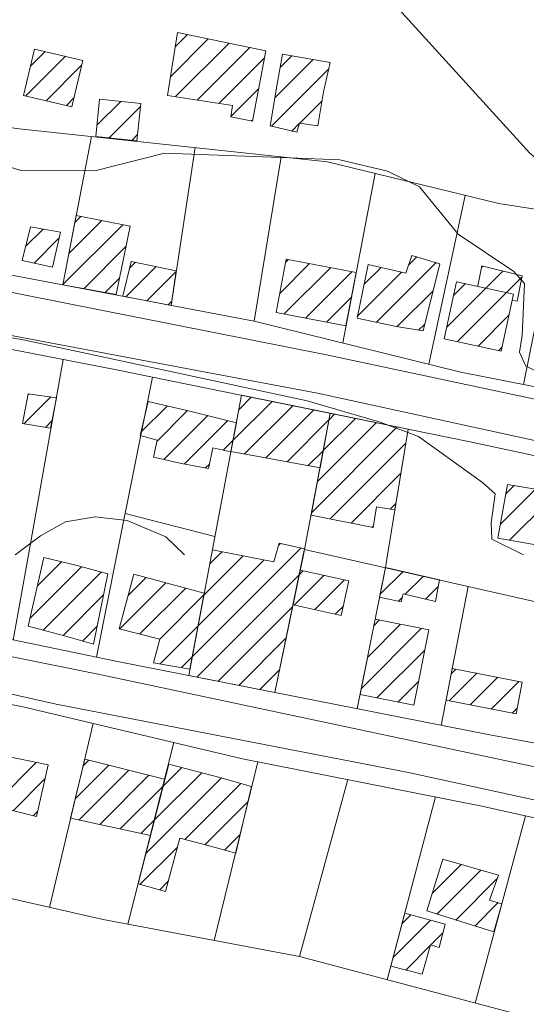
# Model space of a CAD drawing. Extents: x 683309 to 689852, y 5952567 to 5955977.
# Drawn here: x 684214 to 684215, y 5953792 to 5953794 of the extents above; entities that cross this region are included whole.
import ezdxf

# ---------------------------------------------------------------- set-up
doc = ezdxf.new("R2010")
doc.units = 0
doc.header["$LTSCALE"] = 25
doc.header["$MEASUREMENT"] = 0
for name, color, linetype, lineweight in [('06_CURVA_INDICE', 7, 'CONTINUOUS', 13), ('07_CURVA_SECUNDARIA', 8, 'CONTINUOUS', 5), ('10_MANZANA', 7, 'CONTINUOUS', 9), ('17_CAMINOS_SECUNDARIOS', 7, 'CONTINUOUS', 15), ('23_ALAMBRADAS_CERCOS', 8, 'CONTINUOUS', 13), ('40_CONSTRUCCIONES', 251, 'CONTINUOUS', 20), ('41_ACHURADO_CONSTRUCCIONES', 9, 'CONTINUOUS', 9)]:
    doc.layers.add(name, color=color, linetype=linetype, lineweight=lineweight)

msp = doc.modelspace()

# ---------------------------------------------------------------- linework, layer by layer
at = {"layer": '06_CURVA_INDICE', "elevation": 0.4963}
msp.add_lwpolyline([(684215.1066, 5953792.8232), (684215.0177, 5953792.8675), (684215.0156, 5953792.9127), (684215.0272, 5953792.9935), (684214.9915, 5953793.0257), (684214.8124, 5953793.1546), (684214.7053, 5953793.195), (684214.5013, 5953793.2543), (684213.7067, 5953793.4248), (684212.9412, 5953793.5605)], dxfattribs=at)
at = {"layer": '07_CURVA_SECUNDARIA'}
for points, elevation in [([(684214.7385, 5953794.3721), (684215.1243, 5953793.9479), (684215.3113, 5953793.7929), (684215.4062, 5953793.6471), (684215.5634, 5953793.5387), (684215.6212, 5953793.4812), (684215.6613, 5953793.3414), (684215.6983, 5953793.2852), (684215.9054, 5953793.204), (684215.9459, 5953793.1719), (684215.9875, 5953793.0921), (684215.9952, 5953792.9733), (684216.1368, 5953792.8866), (684216.187, 5953792.8232)], 0.2978), ([(684212.2973, 5953794.3652), (684212.3032, 5953794.3173), (684212.3496, 5953794.2635), (684212.4441, 5953794.2201), (684212.7872, 5953794.2061), (684213.2501, 5953794.0898), (684213.6094, 5953793.9281), (684213.7005, 5953793.8992), (684213.9074, 5953793.8977), (684214.1022, 5953793.9477), (684214.4516, 5953793.9344), (684214.5926, 5953793.9286), (684214.7257, 5953793.8973), (684214.8156, 5953793.8529), (684214.9232, 5953793.7206), (684215.0792, 5953793.6165), (684215.1093, 5953793.5825), (684215.1026, 5953793.4373), (684215.0952, 5953793.3904), (684215.1126, 5953793.3517), (684215.2846, 5953793.2702)], 0.3971), ([(684214.1585, 5953792.8232), (684214.1063, 5953792.8739), (684213.9982, 5953792.9191), (684213.9082, 5953792.93), (684213.8254, 5953792.9157), (684213.7554, 5953792.8765), (684213.6841, 5953792.8232)], 0.5956)]:
    msp.add_lwpolyline(points, dxfattribs=dict(at, elevation=elevation))
at = {"layer": '10_MANZANA'}
for points in [[(684211.2722, 5953794.559, 0.5527), (684211.1678, 5953794.3152, 0.5706), (684211.1047, 5953794.0658, 0.6), (684211.035, 5953793.6799, 0.6297), (684211.9847, 5953793.454, 0.5108), (684212.08, 5953793.9247, 0.4822), (684212.8289, 5953793.7663, 0.4783), (684214.353, 5953793.4774, 0.4852), (684214.9307, 5953793.3347, 0.4521), (684215.3709, 5953793.2477, 0.3893), (684215.9271, 5953793.1371, 0.3028), (684215.9271, 5953793.1371, 0.3028)], [(684212.5485, 5953792.8232, 0.6022), (684212.085, 5953792.9251, 0.5503), (684212.1581, 5953793.3061, 0.5124), (684212.2377, 5953793.6452, 0.491), (684212.949, 5953793.5389, 0.5188), (684213.9587, 5953793.3428, 0.5279), (684214.9526, 5953793.1407, 0.4858), (684214.9526, 5953793.1407, 0.4858)], [(684214.9526, 5953793.1407, 0.4858), (684215.4743, 5953793.0283, 0.4052), (684215.8688, 5953792.9201, 0.3204), (684215.8612, 5953792.8232, 0.3413)], [(684215.8612, 5953792.8232, 0.3413), (684215.8326, 5953792.457, 0.4201), (684215.7681, 5953792.1812, 0.4763), (684215.0121, 5953792.319, 0.5954), (684213.9657, 5953792.5254, 0.6837), (684212.843, 5953792.7585, 0.6351), (684212.5485, 5953792.8232, 0.6022)], [(684211.9953, 5953792.7477, 0.5961), (684212.2273, 5953792.688, 0.5777), (684212.8249, 5953792.5644, 0.6806), (684213.7022, 5953792.3984, 0.7042), (684214.3206, 5953792.2521, 0.6954), (684214.9855, 5953792.1206, 0.5978), (684215.7181, 5953791.9579, 0.5039), (684215.6436, 5953791.593, 0.5908), (684215.5712, 5953791.4101, 0.5336), (684214.4801, 5953791.6986, 0.7524), (684213.9305, 5953791.8022, 0.7761), (684213.6306, 5953791.8701, 0.7999), (684212.9347, 5953791.9797, 0.7449), (684212.5402, 5953792.0772, 0.7318), (684212.241, 5953791.4181, 0.7919), (684211.9849, 5953791.5096, 0.7961), (684211.7094, 5953791.5985, 0.7393), (684211.2409, 5953791.7506, 0.7985), (684210.8734, 5953791.8554, 0.7985)]]:
    msp.add_polyline3d(points, dxfattribs=at)
at = {"layer": '17_CAMINOS_SECUNDARIOS'}
for points in [[(684215.9047, 5953793.0956, 0.1797), (684214.5555, 5953793.3831, 0.4785), (684213.3929, 5953793.6132, 0.4785), (684212.1503, 5953793.8661, 0.4784)], [(684212.2756, 5953793.7014, 0.6632), (684214.0689, 5953793.3622, 0.4808), (684214.5305, 5953793.2753, 0.4808), (684215.3002, 5953793.1081, 0.3943)], [(684215.7135, 5953792.1079, 0.4652), (684213.9121, 5953792.4905, 0.676), (684213.0278, 5953792.6682, 0.6631), (684212.275, 5953792.8232, 0.6632)], [(684212.0415, 5953792.7718, 0.6526), (684213.1354, 5953792.5546, 0.6679), (684213.7993, 5953792.4053, 0.6829), (684214.7802, 5953792.2151, 0.6156), (684215.7276, 5953792.0091, 0.491)]]:
    msp.add_polyline3d(points, dxfattribs=at)
at = {"layer": '23_ALAMBRADAS_CERCOS'}
for points, elevation in [([(684213.818, 5953793.5788), (684213.8984, 5953793.9942)], 0.4828), ([(684214.1205, 5953793.5215), (684214.188, 5953793.963)], 0.4842), ([(684214.353, 5953793.4774), (684214.4286, 5953793.9374)], 0.4852), ([(684214.6006, 5953793.4162), (684214.6915, 5953793.8907)], 0.4709), ([(684214.8416, 5953793.3567), (684214.9436, 5953793.8292)], 0.4572), ([(684215.1066, 5953793.2999), (684215.2031, 5953793.7806)], 0.427), ([(684213.8188, 5953793.37), (684213.7217, 5953792.8232)], 0.5267), ([(684214.0683, 5953793.3206), (684213.9693, 5953792.8232)], 0.5233), ([(684214.3175, 5953793.2699), (684214.2335, 5953792.8232)], 0.5128), ([(684214.2432, 5953792.8749), (684213.9923, 5953792.9388)], 0.59), ([(684214.4942, 5953792.8381), (684214.4911, 5953792.8232)], 0.5563), ([(684213.7217, 5953792.8232), (684213.6794, 5953792.5848)], 0.5267), ([(684213.9693, 5953792.8232), (684213.9123, 5953792.5366)], 0.5233), ([(684214.2335, 5953792.8232), (684214.17, 5953792.4851)], 0.5128), ([(684214.4911, 5953792.8232), (684214.4108, 5953792.4377)], 0.5563), ([(684214.8759, 5953792.3458), (684214.9516, 5953792.7347)], 0.6069), ([(684213.9023, 5953792.3511), (684213.781, 5953791.8362)], 0.7014), ([(684214.1287, 5953792.2975), (684213.9996, 5953791.7893)], 0.698), ([(684214.3633, 5953792.2437), (684214.2412, 5953791.7436)], 0.6891), ([(684214.6149, 5953792.1939), (684214.4801, 5953791.6986)], 0.6522), ([(684214.8598, 5953792.1455), (684214.7252, 5953791.6337)], 0.6162), ([(684215.1124, 5953792.0925), (684214.971, 5953791.5687)], 0.5815)]:
    msp.add_lwpolyline(points, dxfattribs=dict(at, elevation=elevation))
for points in [[(684216.0514, 5953793.6479, 0.1902), (684215.0373, 5953793.8064, 0.3558), (684214.5579, 5953793.9235, 0.4239), (684213.6877, 5953794.0166, 0.3798), (684212.7735, 5953794.1764, 0.409), (684212.4509, 5953794.2207, 0.3961), (684211.8728, 5953794.3041, 0.4955), (684211.5639, 5953794.4045, 0.5601), (684211.2692, 5953794.5516, 0.5533)], [(684214.56, 5953792.8232, 0.5526), (684214.4942, 5953792.8381, 0.5563), (684214.5658, 5953793.2193, 0.5023)], [(684214.7264, 5953792.8232, 0.5387), (684214.7842, 5953793.1748, 0.4929)], [(684215.4574, 5953792.6201, 0.5017), (684214.56, 5953792.8232, 0.5526)], [(684214.6415, 5953792.3922, 0.6266), (684214.7205, 5953792.7869, 0.5434), (684214.7264, 5953792.8232, 0.5387)]]:
    msp.add_polyline3d(points, dxfattribs=at)
at = {"layer": '40_CONSTRUCCIONES'}
for points, elevation in [([(684213.8551, 5953793.773), (684214.006, 5953793.7432), (684213.9669, 5953793.5518), (684213.818, 5953793.5788)], 0.5239), ([(684213.9855, 5953793.5473), (684214.0088, 5953793.644), (684214.1353, 5953793.6178), (684214.1205, 5953793.5215)], 0.5239), ([(684214.2879, 5953793.1125), (684214.5376, 5953793.0666), (684214.5655, 5953793.2194), (684214.3175, 5953793.2699)], 0.5851), ([(684214.5124, 5953792.9344), (684214.6861, 5953792.8993), (684214.6955, 5953792.958), (684214.7465, 5953792.9487), (684214.7842, 5953793.1748), (684214.5658, 5953793.2193)], 0.5946), ([(684214.8712, 5953792.7528), (684214.8598, 5953792.693), (684214.7695, 5953792.7142), (684214.7646, 5953792.6918), (684214.704, 5953792.7047), (684214.7206, 5953792.7878)], 0.5702)]:
    msp.add_lwpolyline(points, close=True, dxfattribs=dict(at, elevation=elevation))
for points, elevation in [([(684214.4901, 5953792.8232), (684214.4936, 5953792.8399), (684214.4233, 5953792.8554), (684214.4141, 5953792.8232)], 0.5946), ([(684214.3072, 5953792.8232), (684214.2361, 5953792.8373), (684214.2334, 5953792.8232)], 0.5946), ([(684214.2334, 5953792.8232), (684214.17, 5953792.4851), (684214.4108, 5953792.4377), (684214.4901, 5953792.8232)], 0.5946), ([(684214.4141, 5953792.8232), (684214.4084, 5953792.8032), (684214.3072, 5953792.8232)], 0.5946), ([(684214.1021, 5953792.1955), (684213.8791, 5953792.2513), (684213.8396, 5953792.0863)], 0.757), ([(684213.8396, 5953792.0863), (684214.0635, 5953792.0375), (684214.1021, 5953792.1955)], 0.7715)]:
    msp.add_lwpolyline(points, dxfattribs=dict(at, elevation=elevation))
for points in [[(684214.386, 5953794.234, 0.4036), (684214.3482, 5953794.0372, 0.4036), (684214.2877, 5953794.049, 0.4036), (684214.2925, 5953794.0813, 0.4036), (684214.1102, 5953794.1093, 0.4036), (684214.139, 5953794.2852, 0.4036), (684214.386, 5953794.234, 0.4036), (684214.386, 5953794.234, 0.4036)], [(684213.7382, 5953794.2382, 0.3915), (684213.8734, 5953794.2066, 0.3915), (684213.8432, 5953794.0774, 0.3915), (684213.708, 5953794.1089, 0.3915), (684213.7382, 5953794.2382, 0.3915), (684213.7382, 5953794.2382, 0.3915)], [(684214.566, 5953794.2012, 0.4038), (684214.5474, 5953794.1192, 0.4038), (684214.5311, 5953794.0241, 0.4038), (684214.4801, 5953794.0319, 0.4038), (684214.4723, 5953794.0061, 0.4038), (684214.3979, 5953794.0237, 0.4038), (684214.4185, 5953794.1466, 0.4038), (684214.4322, 5953794.2243, 0.4038), (684214.566, 5953794.2012, 0.4038), (684214.566, 5953794.2012, 0.4038)], [(684214.0252, 5953793.9825, 0.4193), (684213.9101, 5953793.9942, 0.4193), (684213.9208, 5953794.0986, 0.4193), (684214.036, 5953794.0867, 0.4193), (684214.0252, 5953793.9825, 0.4193), (684214.0252, 5953793.9825, 0.4193)], [(684213.7038, 5953793.6475, 0.5176), (684213.7278, 5953793.7414, 0.5176), (684213.8116, 5953793.7262, 0.5176), (684213.789, 5953793.6287, 0.5176), (684213.7038, 5953793.6475, 0.5176), (684213.7038, 5953793.6475, 0.5176)], [(684214.8257, 5953793.4498, 0.5092), (684214.7505, 5953793.4625, 0.5092), (684214.6407, 5953793.4855, 0.5092), (684214.6718, 5953793.6358, 0.5092), (684214.7777, 5953793.6118, 0.5092), (684214.7943, 5953793.6612, 0.5092), (684214.872, 5953793.6382, 0.5092), (684214.8257, 5953793.4498, 0.5092), (684214.8257, 5953793.4498, 0.5092)], [(684214.9786, 5953793.5759, 0.4751), (684214.9895, 5953793.6322, 0.4751), (684215.103, 5953793.6039, 0.4751), (684215.0884, 5953793.533, 0.4751), (684215.0749, 5953793.5362, 0.4751)], [(684214.8849, 5953793.428, 0.509), (684214.9194, 5953793.587, 0.509), (684215.0782, 5953793.5524, 0.509), (684215.0439, 5953793.3936, 0.509), (684214.8849, 5953793.428, 0.509), (684214.8849, 5953793.428, 0.509)], [(684214.2877, 5953793.1115, 0.5688), (684214.2371, 5953793.1226, 0.5688), (684214.2255, 5953793.0651, 0.5688), (684214.1497, 5953793.0793, 0.5688), (684214.0713, 5953793.0968, 0.5688), (684214.0816, 5953793.1443, 0.5688), (684214.0344, 5953793.1576, 0.5688), (684214.0562, 5953793.2521, 0.5767)], [(684214.0562, 5953793.2521, 0.5767), (684214.1805, 5953793.2237, 0.5767), (684214.3034, 5953793.1931, 0.5767), (684214.2877, 5953793.1115, 0.5688)], [(684215.1997, 5953792.8413, 0.5479), (684215.2238, 5953792.9932, 0.5479), (684215.0616, 5953793.02, 0.5479), (684215.035, 5953792.8697, 0.5479), (684215.1997, 5953792.8413, 0.5479)], [(684213.7646, 5953792.8159, 0.724), (684213.8547, 5953792.7941, 0.724), (684213.9434, 5953792.7698, 0.724), (684213.9041, 5953792.5727, 0.724), (684213.8188, 5953792.5975, 0.724), (684213.7213, 5953792.6239, 0.724), (684213.7646, 5953792.8159, 0.724), (684213.7646, 5953792.8159, 0.724)], [(684214.3016, 5953791.9882, 0.7681), (684214.2204, 5953792.0103, 0.7681), (684214.1449, 5953792.0299, 0.7681), (684214.1052, 5953791.8808, 0.7681), (684214.0286, 5953791.9019, 0.7681), (684214.114, 5953792.2376, 0.7391)], [(684214.114, 5953792.2376, 0.7391), (684214.2571, 5953792.1999, 0.7391), (684214.3457, 5953792.1744, 0.7391), (684214.3016, 5953791.9882, 0.7681)]]:
    msp.add_polyline3d(points, dxfattribs=at)
for points in [[(684214.6097, 5953793.4645, 0.5473), (684214.4143, 5953793.5018, 0.5473), (684214.4429, 5953793.6509, 0.5473), (684214.6383, 5953793.6134, 0.5473)], [(684213.7999, 5953793.2628, 0.5827), (684213.7211, 5953793.2743, 0.5827), (684213.7054, 5953793.1907, 0.5827), (684213.7832, 5953793.1776, 0.5827)], [(684214.482, 5953792.7802, 0.6156), (684214.6178, 5953792.7506, 0.6156), (684214.5968, 5953792.6537, 0.6156), (684214.4618, 5953792.6831, 0.6156)], [(684214.1733, 5953792.5034, 0.6879), (684214.0717, 5953792.5213, 0.6879), (684214.0896, 5953792.5874, 0.6879), (684213.9752, 5953792.6164, 0.6879), (684214.0165, 5953792.7688, 0.6879), (684214.2134, 5953792.7162, 0.6879)], [(684214.6917, 5953792.6434, 0.6623), (684214.8416, 5953792.6134, 0.6623), (684214.7993, 5953792.402, 0.6623), (684214.6494, 5953792.4319, 0.6623)], [(684214.9069, 5953792.5054, 0.6407), (684215.1028, 5953792.4671, 0.6407), (684215.0854, 5953792.3779, 0.6407), (684214.8896, 5953792.4163, 0.6407)], [(684213.5678, 5953792.2783, 0.7905), (684213.5331, 5953792.1427, 0.7905), (684213.7443, 5953792.0905, 0.7905), (684213.7767, 5953792.2352, 0.7905), (684213.5678, 5953792.2783, 0.7905), (684213.5678, 5953792.2783, 0.7905)], [(684215.0232, 5953791.7677, 0.708), (684214.8356, 5953791.8264, 0.708), (684214.8356, 5953791.8264, 0.708), (684214.8805, 5953791.9716, 0.708), (684215.0363, 5953791.9267, 0.708), (684215.0117, 5953791.8568, 0.708), (684215.0455, 5953791.8467, 0.708)], [(684214.7741, 5953791.8203, 0.7606), (684214.8874, 5953791.7891, 0.7606), (684214.8702, 5953791.7242, 0.7606), (684214.8467, 5953791.7313, 0.7606), (684214.8227, 5953791.6491, 0.7606), (684214.735, 5953791.6718, 0.7606)]]:
    msp.add_polyline3d(points, close=True, dxfattribs=at)
at = {"layer": '41_ACHURADO_CONSTRUCCIONES'}
for p, q in [((684214.1187, 5953794.1614), (684214.2248, 5953794.2674)), ((684214.1325, 5953794.2453), (684214.1666, 5953794.2795)), ((684214.1333, 5953794.1058), (684214.2829, 5953794.2554)), ((684214.1942, 5953794.0964), (684214.3411, 5953794.2433)), ((684213.7139, 5953794.1075), (684213.8244, 5953794.218)), ((684213.7271, 5953794.1909), (684213.7675, 5953794.2313)), ((684214.255, 5953794.0871), (684214.3822, 5953794.2142)), ((684214.4112, 5953794.1028), (684214.5178, 5953794.2095)), ((684214.4257, 5953794.1876), (684214.458, 5953794.2198)), ((684213.7708, 5953794.0942), (684213.8704, 5953794.1938)), ((684214.4014, 5953794.0229), (684214.562, 5953794.1835)), ((684214.2878, 5953794.0497), (684214.3655, 5953794.1274)), ((684213.8277, 5953794.081), (684213.849, 5953794.1022)), ((684213.9134, 5953794.0262), (684213.9797, 5953794.0925)), ((684213.9477, 5953793.9903), (684214.035, 5953794.0777)), ((684214.4805, 5953794.0318), (684214.5431, 5953794.0944)), ((684214.346, 5953794.0377), (684214.3489, 5953794.0406)), ((684214.4581, 5953794.0094), (684214.4798, 5953794.0311)), ((684214.0114, 5953793.9839), (684214.027, 5953793.9994)), ((684213.8514, 5953793.7536), (684213.8682, 5953793.7704)), ((684213.8182, 5953793.5801), (684213.9854, 5953793.7473)), ((684213.8348, 5953793.6669), (684213.9268, 5953793.7589)), ((684213.7137, 5953793.6861), (684213.7626, 5953793.7351)), ((684213.7378, 5953793.64), (684213.8079, 5953793.7102)), ((684213.8765, 5953793.5682), (684213.9943, 5953793.6859)), ((684214.7854, 5953793.6348), (684214.8078, 5953793.6572)), ((684213.9943, 5953793.5456), (684214.0783, 5953793.6296)), ((684214.0044, 5953793.6259), (684214.0201, 5953793.6416)), ((684214.4245, 5953793.5546), (684214.5082, 5953793.6384)), ((684214.4374, 5953793.4974), (684214.5671, 5953793.6271)), ((684214.4411, 5953793.6415), (684214.4493, 5953793.6497)), ((684214.6602, 5953793.5798), (684214.708, 5953793.6276)), ((684214.6949, 5953793.4742), (684214.862, 5953793.6412)), ((684214.9885, 5953793.6274), (684214.9926, 5953793.6315)), ((684214.0532, 5953793.5343), (684214.135, 5953793.6161)), ((684214.4964, 5953793.4861), (684214.626, 5953793.6158)), ((684214.6419, 5953793.4912), (684214.7652, 5953793.6146)), ((684214.8919, 5953793.4606), (684215.0488, 5953793.6174)), ((684214.9216, 5953793.42), (684215.1024, 5953793.6009)), ((684213.936, 5953793.5574), (684213.9762, 5953793.5977)), ((684214.9114, 5953793.5502), (684214.943, 5953793.5818)), ((684214.5553, 5953793.4749), (684214.6251, 5953793.5447)), ((684214.7531, 5953793.4621), (684214.8533, 5953793.5623)), ((684214.1122, 5953793.5231), (684214.1223, 5953793.5332)), ((684214.9793, 5953793.4076), (684215.0655, 5953793.4938)), ((684214.8131, 5953793.4519), (684214.8305, 5953793.4693)), ((684215.037, 5953793.3951), (684215.0462, 5953793.4042)), ((684213.7206, 5953793.2719), (684213.7228, 5953793.2741)), ((684213.709, 5953793.1901), (684213.784, 5953793.2651)), ((684214.2936, 5953793.143), (684214.4031, 5953793.2525)), ((684214.3099, 5953793.2294), (684214.3448, 5953793.2644)), ((684214.0365, 5953793.1666), (684214.1097, 5953793.2398)), ((684214.0809, 5953793.1408), (684214.1668, 5953793.2268)), ((684214.3263, 5953793.1055), (684214.4614, 5953793.2406)), ((684214.3856, 5953793.0946), (684214.5197, 5953793.2287)), ((684214.5624, 5953793.2013), (684214.578, 5953793.2168)), ((684213.7691, 5953793.18), (684213.7872, 5953793.1982)), ((684214.1005, 5953793.0903), (684214.2233, 5953793.213)), ((684214.1582, 5953793.0778), (684214.2795, 5953793.199)), ((684214.4449, 5953793.0837), (684214.5621, 5953793.2009)), ((684214.5301, 5953793.0285), (684214.6946, 5953793.1931)), ((684214.5462, 5953793.1149), (684214.6363, 5953793.205)), ((684214.5139, 5953792.9421), (684214.753, 5953793.1812)), ((684214.2667, 5953793.1161), (684214.2938, 5953793.1432)), ((684214.5656, 5953792.9237), (684214.7777, 5953793.1357)), ((684214.5042, 5953793.0728), (684214.5465, 5953793.1151)), ((684214.2172, 5953793.0666), (684214.228, 5953793.0774)), ((684214.624, 5953792.9119), (684214.7636, 5953793.0515)), ((684215.0418, 5953792.9086), (684215.1403, 5953793.007)), ((684215.0569, 5953792.9938), (684215.08, 5953793.0169)), ((684215.0675, 5953792.8641), (684215.2005, 5953792.997)), ((684214.7334, 5953792.9511), (684214.7496, 5953792.9673)), ((684214.6824, 5953792.9), (684214.687, 5953792.9047)), ((684214.2546, 5953792.8232), (684214.2633, 5953792.8319)), ((684214.4217, 5953792.85), (684214.4265, 5953792.8547)), ((684214.4652, 5953792.8232), (684214.484, 5953792.842)), ((684213.7466, 5953792.7364), (684213.8141, 5953792.8039)), ((684214.1799, 5953792.5379), (684214.4652, 5953792.8232)), ((684214.1961, 5953792.6243), (684214.3805, 5953792.8087)), ((684214.2123, 5953792.7107), (684214.3219, 5953792.8203)), ((684214.2285, 5953792.7972), (684214.2546, 5953792.8232)), ((684213.7262, 5953792.6458), (684213.8702, 5953792.7898)), ((684213.7632, 5953792.6126), (684213.9254, 5953792.7748)), ((684214.4793, 5953792.7672), (684214.4905, 5953792.7783)), ((684214.7056, 5953792.7127), (684214.7694, 5953792.7765)), ((684213.9771, 5953792.6159), (684214.1061, 5953792.7449)), ((684214.0004, 5953792.7094), (684214.0507, 5953792.7597)), ((684214.1928, 5953792.4806), (684214.4784, 5953792.7663)), ((684214.4648, 5953792.6824), (684214.5481, 5953792.7658)), ((684214.5224, 5953792.6699), (684214.6057, 5953792.7532)), ((684214.7758, 5953792.7128), (684214.8263, 5953792.7632)), ((684214.0331, 5953792.6017), (684214.1615, 5953792.7301)), ((684214.8327, 5953792.6994), (684214.8677, 5953792.7344)), ((684213.8184, 5953792.5976), (684213.9317, 5953792.7109)), ((684214.0891, 5953792.5875), (684214.2124, 5953792.7109)), ((684214.7566, 5953792.6935), (684214.7673, 5953792.7042)), ((684214.2514, 5953792.4691), (684214.4602, 5953792.6779)), ((684214.58, 5953792.6573), (684214.6025, 5953792.6797)), ((684214.688, 5953792.6249), (684214.704, 5953792.6409)), ((684213.8728, 5953792.5818), (684213.9142, 5953792.6232)), ((684214.0898, 5953792.5181), (684214.1961, 5953792.6244)), ((684214.6529, 5953792.4494), (684214.821, 5953792.6175)), ((684214.6705, 5953792.5372), (684214.7625, 5953792.6292)), ((684214.3101, 5953792.4575), (684214.442, 5953792.5895)), ((684214.6962, 5953792.4226), (684214.8302, 5953792.5566)), ((684214.1495, 5953792.5076), (684214.1798, 5953792.5379)), ((684214.3687, 5953792.446), (684214.4238, 5953792.5011)), ((684214.9039, 5953792.4898), (684214.9174, 5953792.5033)), ((684214.8987, 5953792.4145), (684214.9761, 5953792.4919)), ((684214.9574, 5953792.403), (684215.0348, 5953792.4804)), ((684214.7547, 5953792.4109), (684214.8127, 5953792.4688)), ((684215.0161, 5953792.3915), (684215.0935, 5953792.4689)), ((684215.0748, 5953792.38), (684215.0885, 5953792.3937)), ((684213.6222, 5953792.1207), (684213.7436, 5953792.242)), ((684213.8526, 5953792.1404), (684213.9465, 5953792.2344)), ((684213.8747, 5953792.2327), (684213.8904, 5953792.2485)), ((684214.0982, 5953792.1755), (684214.1506, 5953792.2279)), ((684213.6785, 5953792.1067), (684213.768, 5953792.1962)), ((684213.8634, 5953792.0811), (684214.0027, 5953792.2204)), ((684213.9211, 5953792.0685), (684214.0588, 5953792.2063)), ((684214.0503, 5953791.9872), (684214.2616, 5953792.1986)), ((684214.0742, 5953792.0813), (684214.2062, 5953792.2133)), ((684213.9787, 5953792.056), (684214.0969, 5953792.1742)), ((684214.1594, 5953792.0261), (684214.3162, 5953792.1829)), ((684214.2151, 5953792.0116), (684214.3357, 5953792.1322)), ((684213.7348, 5953792.0928), (684213.7477, 5953792.1058)), ((684214.0363, 5953792.0434), (684214.0742, 5953792.0813)), ((684214.2704, 5953791.9967), (684214.3139, 5953792.0402)), ((684214.0337, 5953791.9005), (684214.1383, 5953792.005)), ((684214.8507, 5953791.8751), (684214.9322, 5953791.9567)), ((684214.8635, 5953791.8177), (684214.9867, 5953791.941)), ((684214.0888, 5953791.8853), (684214.1128, 5953791.9094)), ((684214.9169, 5953791.801), (684215.0329, 5953791.917)), ((684214.9704, 5953791.7842), (684215.0357, 5953791.8496)), ((684214.7663, 5953791.7907), (684214.7911, 5953791.8156)), ((684214.7412, 5953791.6955), (684214.8462, 5953791.8004)), ((684214.8472, 5953791.7312), (684214.8811, 5953791.7651)), ((684214.7769, 5953791.661), (684214.8465, 5953791.7306))]:
    msp.add_line(p, q, dxfattribs=at)

doc.saveas('drawing.dxf')
